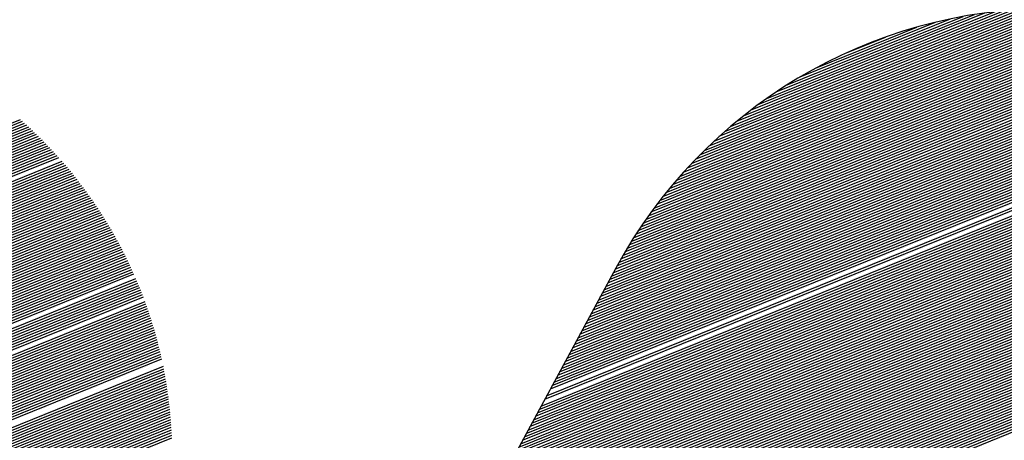
# Model space of a CAD drawing. Extents: x 0 to 196, y -2 to 123.
# Drawn here: x 19 to 21, y 7 to 8 of the extents above; entities that cross this region are included whole.
import ezdxf

# ---------------------------------------------------------------- set-up
doc = ezdxf.new("R2010")
doc.units = 0
doc.header["$LTSCALE"] = 9
doc.header["$MEASUREMENT"] = 0
doc.layers.get('0').update_dxf_attribs({"linetype": 'CONTINUOUS'})
doc.layers.add('B', color=1, linetype='CONTINUOUS')

# ---------------------------------------------------------------- blocks, each defined once
blk = doc.blocks.new('LOGO-S2')
at = {"layer": 'B', "color": 1, "linetype": 'Continuous'}
for p, q in [((-0.2961101057085962, -0.3281166243151334), (-0.09540898349666094, -0.247028107386968)), ((-0.2957473788392697, -0.327446274323278), (-0.09504625662733801, -0.2463577573951108)), ((-0.2953846519699468, -0.3267759243314226), (-0.09468352975801508, -0.2456874074032571)), ((-0.2950219251006239, -0.3261055743395653), (-0.09548458887179478, -0.2454872574698337)), ((-0.2946591982313009, -0.3254352243477117), (-0.0967810364545052, -0.2454872574698337)), ((-0.2942964713619745, -0.3247648743558562), (-0.09807748403721206, -0.2454872574698355)), ((-0.2939337444926622, -0.324094524363999), (-0.09937393161992247, -0.2454872574698337)), ((-0.2935710176233393, -0.3234241743721453), (-0.1006703792026329, -0.2454872574698337)), ((-0.2928455638846899, -0.3220834743884362), (-0.1032632743680395, -0.2454872574698337)), ((-0.2924828370153669, -0.321413124396579), (-0.1045597219507464, -0.2454872574698337)), ((-0.2917573832767175, -0.3200724244128681), (-0.107152617116153, -0.2454872574698337)), ((-0.2913946564074053, -0.3194020744210109), (-0.1084490646988634, -0.2454872574698337)), ((-0.2910319295380788, -0.3187317244291554), (-0.1097455122815703, -0.2454872574698337)), ((-0.2906692026687558, -0.3180613744373018), (-0.1110419598642807, -0.2454872574698337)), ((-0.2903064757994329, -0.3173910244454463), (-0.1123384074469804, -0.2454872574698337)), ((-0.2899437489301064, -0.3167206744535891), (-0.1136348550296873, -0.2454872574698355)), ((-0.2895810220607835, -0.3160503244617354), (-0.1149313026123977, -0.2454872574698355)), ((-0.2892182951914606, -0.31537997446988), (-0.1162277501951081, -0.2454872574698337)), ((-0.2888555683221483, -0.3147096244780245), (-0.117524197777815, -0.2454872574698337)), ((-0.2884928414528218, -0.3140392744861709), (-0.1188206453605147, -0.2454872574698337)), ((-0.2881301145834989, -0.3133689244943136), (-0.1201170929432216, -0.2454872574698337)), ((-0.287767387714176, -0.31269857450246), (-0.121413540525932, -0.2454872574698337)), ((-0.2874046608448495, -0.3120282245106027), (-0.1227099881086389, -0.2454872574698337)), ((-0.2870419339755266, -0.3113578745187491), (-0.1240064356913386, -0.2454872574698355)), ((-0.2866792071062036, -0.3106875245268919), (-0.125302883274049, -0.2454872574698355)), ((-0.2863164802368878, -0.3100171745350364), (-0.1265993308567559, -0.2454872574698355)), ((-0.2859537533675649, -0.3093468245431827), (-0.1278957784394663, -0.2454872574698337)), ((-0.285591026498242, -0.3086764745513273), (-0.1291922260221625, -0.2454872574698337)), ((-0.2852282996289155, -0.3080061245594701), (-0.1304886736048729, -0.2454872574698337)), ((-0.2848655727595926, -0.3073357745676146), (-0.1317851211875833, -0.2454872574698337)), ((-0.2845028458902696, -0.3066654245757592), (-0.1330815687702902, -0.2454872574698337)), ((-0.2841401190209467, -0.3059950745839055), (-0.1343780163530006, -0.2454872574698337)), ((-0.2837773921516202, -0.3053247245920501), (-0.1356744639356968, -0.2454872574698337)), ((-0.283414665282308, -0.3046543746001946), (-0.1369709115184072, -0.2454872574698337)), ((-0.283051938412985, -0.3039840246083392), (-0.1382673591011176, -0.2454872574698337)), ((-0.2826892115436621, -0.303313674616482), (-0.1395638066838245, -0.2454872574698337)), ((-0.2823264846743356, -0.3026433246246265), (-0.1408602542665243, -0.2454872574698337)), ((-0.2819637578050127, -0.3019729746327728), (-0.1421567018492311, -0.2454872574698355)), ((-0.2816010309356898, -0.3013026246409156), (-0.1434531494319415, -0.2454872574698337)), ((-0.2812383040663633, -0.3006322746490602), (-0.144749597014652, -0.2454872574698337)), ((-0.280875577197051, -0.2999619246572047), (-0.1460460445973588, -0.2454872574698337)), ((-0.2805128503277281, -0.2992915746653511), (-0.1473424921800586, -0.2454872574698337)), ((-0.2801501234584016, -0.2986212246734974), (-0.1486389397627654, -0.2454872574698337)), ((-0.2797873965890787, -0.2979508746816384), (-0.1499353873454758, -0.2454872574698337)), ((-0.2794246697197558, -0.2972805246897847), (-0.1512318349281863, -0.2454872574698337)), ((-0.2790619428504293, -0.2966101746979293), (-0.1525282825108825, -0.2454872574698337)), ((-0.2786972048357867, -0.2959390121506198), (-0.1538247300935929, -0.2454872574698337)), ((-0.2783240423692739, -0.2952644459038138), (-0.1551211776762997, -0.2454872574698337)), ((-0.277941740193814, -0.2945861869749029), (-0.1564176252590102, -0.2454872574698337)), ((-0.2775500186503024, -0.2939041223742622), (-0.1577140728417064, -0.2454872574698337)), ((-0.2771485815880226, -0.2932181324492467), (-0.1590105204244168, -0.2454872574698337)), ((-0.2767371149673394, -0.2925280903196006), (-0.1603069680071272, -0.2454872574698337)), ((-0.2763152853054258, -0.2918338612495193), (-0.1616034155898376, -0.2454872574698337)), ((-0.2758827379432063, -0.2911353019474339), (-0.1628998631725445, -0.2454872574698337)), ((-0.2754390951075578, -0.2904322597830911), (-0.1641963107552442, -0.2454872574698337)), ((-0.274983953738289, -0.2897245719096118), (-0.1654927583379511, -0.2454872574698337)), ((-0.2745168830441216, -0.2890120642760126), (-0.1667892059206615, -0.2454872574698337)), ((-0.2740374217449713, -0.2882945505130481), (-0.1680856535033683, -0.2454872574698337)), ((-0.2735450749498511, -0.2875718306717809), (-0.1693821010860681, -0.2454872574698337)), ((-0.2730393106096685, -0.2868436897904205), (-0.170678548668775, -0.2454872574698337)), ((-0.2725195554718098, -0.2861098962598776), (-0.1719749962514854, -0.2454872574698337)), ((-0.2719851904481061, -0.2853701999523031), (-0.1732714438341958, -0.2454872574698337)), ((-0.2714355452885933, -0.2846243300691222), (-0.174567891416892, -0.2454872574698337)), ((-0.2708698924291895, -0.2838719926553717), (-0.1758643389996024, -0.2454872574698337)), ((-0.2702874398510637, -0.2831128677146681), (-0.1771607865823128, -0.2454872574698337)), ((-0.2696873227499275, -0.2823466058434017), (-0.1784572341650197, -0.2454872574698337)), ((-0.2690685937631798, -0.2815728242822386), (-0.1797536817477301, -0.2454872574698337)), ((-0.2684302114372201, -0.2807911022566065), (-0.1810501293304263, -0.2454872574698337)), ((-0.2677710265305393, -0.2800009754427988), (-0.1823465769131367, -0.2454872574698337)), ((-0.2670897656341573, -0.2792019293501911), (-0.1836430244958436, -0.2454872574698337)), ((-0.2663850114366468, -0.2783933913477918), (-0.184939472078554, -0.2454872574698337)), ((-0.2656551787525139, -0.2775747209790973), (-0.1862359196612502, -0.2454872574698337)), ((-0.264898485144716, -0.2767451980927911), (-0.1875323672439606, -0.2454872574698337)), ((-0.2641129145704326, -0.2759040081547033), (-0.188828814826671, -0.2454872574698355)), ((-0.2632961719089408, -0.2750502238758683), (-0.1901252624093779, -0.2454872574698337)), ((-0.2624456254071177, -0.2741827819590066), (-0.1914217099920883, -0.2454872574698337)), ((-0.2615582328662924, -0.2733004532760708), (-0.1927181575747881, -0.2454872574698337)), ((-0.2606304455712412, -0.2724018040530369), (-0.1940177906558098, -0.2454885444946955)), ((-0.2596580811548925, -0.2714851445039281), (-0.1953540163095795, -0.2455046158786152)), ((-0.2586361521495597, -0.2705484595609997), (-0.1967398065523227, -0.245540712656358)), ((-0.2575586297250965, -0.269589313418753), (-0.1981811902141999, -0.2455992706334156)), ((-0.2564181098590801, -0.2686047146579673), (-0.1996855713176267, -0.245683281229014)), ((-0.2552053276033917, -0.2675909199966027), (-0.2012622148107361, -0.2457964877251877)), ((-0.2539084252389081, -0.2665431386051749), (-0.2029229784126194, -0.2459436809514282)), ((-0.2525118020950536, -0.2654550674036136), (-0.2046834627938949, -0.2461311639878021)), ((-0.2509942101144524, -0.264318121619497), (-0.2065649160119101, -0.2463675216067278)), ((-0.2493253844600929, -0.2631200734649548), (-0.20859760290368, -0.2466649815960809)), ((-0.2474595380291902, -0.2618424237496564), (-0.2108273105719896, -0.2470420431461884)), ((-0.2968355594472314, -0.3294573242988408), (-0.09613443723531034, -0.2483688073706789)), ((-0.2964728325779191, -0.3287869743069871), (-0.09577171036598742, -0.2476984573788235)), ((-0.2453211814715601, -0.2604546727963521), (-0.2133295283670442, -0.2475292059343071)), ((-0.242768031464955, -0.2588993344113595), (-0.2162465396110598, -0.2481839561541124)), ((-0.2979237400552037, -0.3314683742744089), (-0.09722261784328268, -0.2503798573462452)), ((-0.2975610131858808, -0.3307980242825552), (-0.09685989097395975, -0.2497095073543898)), ((-0.2971982863165543, -0.3301276742906998), (-0.09649716410463327, -0.2490391573625361)), ((-0.2394576739913283, -0.2570380643512893), (-0.2199207583220968, -0.2491446380489917)), ((-0.2990119206631761, -0.3334794242499752), (-0.09831079845124435, -0.2523909073218116)), ((-0.2986491937938531, -0.3328090742581198), (-0.09794807158192143, -0.2517205573299579)), ((-0.2982864669245266, -0.3321387242662661), (-0.09758534471259495, -0.2510502073380989)), ((-0.2336911762088825, -0.2541844491921319), (-0.226051117341953, -0.251097665042967)), ((-0.3001001012711377, -0.3354904742255416), (-0.09939897905921669, -0.2544019572973779)), ((-0.2997373744018148, -0.3348201242336879), (-0.09903625218989376, -0.2537316073055189)), ((-0.2993746475324883, -0.3341497742418307), (-0.09867352532056728, -0.2530612573136652)), ((-0.3011882818791101, -0.3375015242011097), (-0.1004871596671784, -0.2564130072729442)), ((-0.3008255550097871, -0.3368311742092507), (-0.1001244327978519, -0.255742657281087)), ((-0.3004628281404607, -0.3361608242173988), (-0.09976170592853961, -0.2550723072892334)), ((-0.3022764624870717, -0.3395125741766742), (-0.1015753402751471, -0.2584240572485088)), ((-0.3019137356177453, -0.3388422241848188), (-0.1012126134058242, -0.2577537072566534)), ((-0.301551008748433, -0.3381718741929651), (-0.1008498865365013, -0.2570833572648015)), ((-0.3033646430950405, -0.3415236241522406), (-0.1026635208831088, -0.2604351072240751)), ((-0.3030019162257176, -0.3408532741603851), (-0.1023007940137965, -0.2597647572322215)), ((-0.3026391893563947, -0.3401829241685297), (-0.1019380671444736, -0.2590944072403625)), ((-0.3044528237030129, -0.3435346741278069), (-0.1037517014910811, -0.2624461571996433)), ((-0.3040900968336899, -0.3428643241359515), (-0.1033889746217582, -0.2617758072077878)), ((-0.303727369964367, -0.3421939741440978), (-0.1030262477524353, -0.2611054572159306)), ((-0.3051782774416516, -0.3448753741115196), (-0.1044771552297306, -0.2637868571833524)), ((-0.3048155505723287, -0.3442050241196641), (-0.1041144283604076, -0.2631165071914969)), ((-0.3062664580496239, -0.3468864240870824), (-0.1055653358376922, -0.2657979071589187)), ((-0.305903731180301, -0.3462160740952287), (-0.1052026089683693, -0.2651275571670633)), ((-0.3055410043109745, -0.345545724103375), (-0.1048398820990535, -0.2644572071752096)), ((-0.7637797011511562, -0.4170218305473457), (-0.3948129918848657, -0.2679496035436708)), ((-0.7634169742818315, -0.4163514805554902), (-0.3952161924182249, -0.267588708309586)), ((-0.7630542474125086, -0.4156811305636348), (-0.3956228693012243, -0.2672292176119244)), ((-0.3073546386575856, -0.3488974740626505), (-0.1066535164456646, -0.267808957134485)), ((-0.3069919117882733, -0.348227124070795), (-0.1062907895763416, -0.2671386071426314)), ((-0.3066291849189469, -0.3475567740789414), (-0.1059280627070152, -0.2664682571507742)), ((-0.7659560623670885, -0.4210439304984783), (-0.3924650825572122, -0.2701437795424182)), ((-0.7655933354977655, -0.4203735805066229), (-0.3928480588501415, -0.2697747131847992)), ((-0.7652306086284408, -0.4197032305147692), (-0.3932343344505114, -0.2694069798339163)), ((-0.7648678817591286, -0.419032880522912), (-0.3936239368772085, -0.269040590608113)), ((-0.7645051548898039, -0.4183625305310565), (-0.3940168944115747, -0.2686755569338084)), ((-0.7641424280204809, -0.4176921805392029), (-0.394413236121224, -0.2683118905550659)), ((-0.3084428192655579, -0.3509085240382168), (-0.1077416970536262, -0.2698200071100496)), ((-0.308080092396235, -0.3502381740463614), (-0.107378970184314, -0.2691496571181959)), ((-0.3077173655269085, -0.3495678240545077), (-0.1070162433149875, -0.2684793071263387)), ((-0.7677696967137102, -0.4243956804577573), (-0.3905987781299096, -0.2720087377275648)), ((-0.7674069698443855, -0.4237253304659001), (-0.3909656455218951, -0.2716331629514963)), ((-0.7670442429750608, -0.4230549804740464), (-0.3913356853005467, -0.2712588699028418)), ((-0.7666815161057379, -0.422384630482191), (-0.3917089214950877, -0.2708858682900308)), ((-0.7663187892364132, -0.421714280490332), (-0.3920853787925935, -0.2705141680872982)), ((-0.3091682730042074, -0.3522492240219259), (-0.1084671507922721, -0.2711607070937605)), ((-0.3088055461348809, -0.3515788740300705), (-0.1081044239229492, -0.2704903571019068)), ((-0.3080766442986267, -0.3523319762198343), (-0.1088298776615986, -0.2718310570856177)), ((-0.7695833310603195, -0.4277474304170328), (-0.3888112297428528, -0.2739055154184138)), ((-0.7692206041909948, -0.4270770804251791), (-0.3891625738606059, -0.2735236688324489)), ((-0.7688578773216719, -0.4264067304333219), (-0.3895169794688513, -0.2731430591689277)), ((-0.7684951504523472, -0.4257363804414664), (-0.3898744675688306, -0.2727636949129062)), ((-0.7681324235830225, -0.425066030449611), (-0.3902350597348523, -0.2723855847809782)), ((-0.3067801967159163, -0.3523319762198343), (-0.1091926045309215, -0.2725014070774732)), ((-0.3054837491332094, -0.3523319762198343), (-0.1095553314002444, -0.2731717570693286)), ((-0.3041873015505097, -0.3523319762198343), (-0.1099180582695674, -0.2738421070611823)), ((-0.7713969654069288, -0.4310991803763082), (-0.387099734746073, -0.2758330206735016)), ((-0.7710342385376041, -0.4304288303844546), (-0.3874360673876964, -0.2754451090574888)), ((-0.7703087847989565, -0.4290881304007419), (-0.3881176447500074, -0.2746728865391281)), ((-0.7699460579296442, -0.4284177804088882), (-0.3884629266724495, -0.2742885906672692)), ((-0.3028908539678028, -0.3523319762198343), (-0.1102807851388832, -0.2745124570530377)), ((-0.3015944063850924, -0.3523319762198343), (-0.1106435120082061, -0.2751828070448967)), ((-0.300297958802382, -0.3523319762198343), (-0.111006238877529, -0.2758531570367504)), ((-0.7717596922762535, -0.4317695303681655), (-0.3867663488239046, -0.2762221228414541)), ((-0.5738483987534657, -0.3523319762198343), (-0.386435892243771, -0.2766124085404167)), ((-0.5725519511707553, -0.3523319762198343), (-0.3861083480968546, -0.2770038709387768)), ((-0.5712555035880484, -0.3523319762198343), (-0.3857836999319737, -0.2773965033898316)), ((-0.5699590560053487, -0.3523319762198343), (-0.3854619317451515, -0.2777902994275498)), ((-0.2990015112196751, -0.3523319762198343), (-0.1113689657468555, -0.2765235070286041)), ((-0.2977050636369754, -0.3523319762198343), (-0.1117316926161784, -0.2771938570204613)), ((-0.2964086160542685, -0.3523319762198343), (-0.1120944194855014, -0.2778642070123167)), ((-0.5686626084226418, -0.3523319762198343), (-0.3851430279695407, -0.2781852527625199)), ((-0.5673661608399314, -0.3523319762198343), (-0.3848269734657634, -0.2785813572780311)), ((-0.566069713257221, -0.3523319762198343), (-0.3845137535125467, -0.2789786070263114)), ((-0.5647732656745248, -0.3523319762198343), (-0.3842033537978153, -0.2793769962249018)), ((-0.5634768180918144, -0.3523319762198343), (-0.3838957604100557, -0.2797765192531854)), ((-0.2951121684715581, -0.3523319762198343), (-0.1124571463548278, -0.2785345570041722)), ((-0.2938157208888512, -0.3523319762198343), (-0.1128198732241401, -0.2792049069960258)), ((-0.5621803705091075, -0.3523319762198343), (-0.3835909598300198, -0.280177170649039)), ((-0.5608839229263971, -0.3523319762198343), (-0.3832889389227603, -0.2805789451055896)), ((-0.5595874753436973, -0.3523319762198343), (-0.3829896849299637, -0.2809818374681461)), ((-0.5582910277609905, -0.3523319762198343), (-0.3826931854625464, -0.2813858427311997)), ((-0.5569945801782801, -0.3523319762198343), (-0.3823994284935957, -0.2817909560355529)), ((-0.2925192733061515, -0.3523319762198343), (-0.113182600093463, -0.2798752569878831)), ((-0.291222825723441, -0.3523319762198343), (-0.113545326962786, -0.2805456069797385)), ((-0.2899263781407342, -0.3523319762198343), (-0.1139080538321124, -0.281215956971594)), ((-0.5556981325955732, -0.3523319762198343), (-0.3821084023514985, -0.2821971726655788)), ((-0.5544016850128628, -0.3523319762198343), (-0.3818200957134472, -0.2826044880465579)), ((-0.5531052374301666, -0.3523319762198343), (-0.3815344975990449, -0.2830128977421227)), ((-0.5518087898474562, -0.3523319762198343), (-0.3812515973642938, -0.2834223974518215)), ((-0.2886299305580238, -0.3523319762198343), (-0.1142707807014354, -0.2818863069634476)), ((-0.287333482975324, -0.3523319762198343), (-0.1146335075707583, -0.2825566569553066)), ((-0.2860370353926172, -0.3523319762198343), (-0.1149962344400848, -0.2832270069471603)), ((-0.5505781298846131, -0.3523585561435931), (-0.3809713846957514, -0.2838329830087511)), ((-0.5494968821009856, -0.3524455025062148), (-0.3806938496049099, -0.2842446503773006)), ((-0.5485237508175764, -0.3525761307703741), (-0.3804189824228423, -0.2846573956509575)), ((-0.5476330679432948, -0.3527400703540957), (-0.3801467737950013, -0.2850712150502455)), ((-0.5468083653756572, -0.3529306677120916), (-0.3798772146762772, -0.2854861049206994)), ((-0.2847405878099067, -0.3523319762198343), (-0.115358961309397, -0.283897356939014)), ((-0.2834441402271999, -0.3523319762198343), (-0.11572168817872, -0.2845677069308694)), ((-0.2821476926444895, -0.3523319762198343), (-0.1160844150480465, -0.2852380569227266)), ((-0.5460383195139613, -0.3531433478127015), (-0.3796102963261951, -0.2859020617309449)), ((-0.5453147435531989, -0.3533748029720067), (-0.3793460103044097, -0.2863190820708565)), ((-0.5446314891509125, -0.3536225490983957), (-0.3790843484662467, -0.2867371626497723)), ((-0.5439837992567149, -0.3538846642187705), (-0.3788253029585675, -0.287156300294817)), ((-0.5433679041774084, -0.3541596252781991), (-0.3785688662156659, -0.2875764919492516)), ((-0.2808512450617933, -0.3523319762198343), (-0.1164471419173694, -0.2859084069145821)), ((-0.2795547974790829, -0.3523319762198343), (-0.1168098687866923, -0.2865787569064375)), ((-0.2782583498963724, -0.3523319762198343), (-0.1171725956560188, -0.287249106898293)), ((-0.5427807575770842, -0.3544462014770895), (-0.3783150309555161, -0.2879977346709426)), ((-0.5422198573042252, -0.3547433818806125), (-0.3780637901759931, -0.2884200256308516)), ((-0.5416831199031407, -0.3550503247180243), (-0.3778151371514156, -0.2888433621116233)), ((-0.5411687903513531, -0.3553663209142117), (-0.3775690654291424, -0.2892677415062215)), ((-0.2769619023136656, -0.3523319762198343), (-0.1175353225253417, -0.2879194568901449)), ((-0.2756654547309658, -0.3523319762198343), (-0.1178980493946646, -0.2885898068820021)), ((-0.2743690071482554, -0.3523319762198343), (-0.1182607762639805, -0.2892601568738575)), ((-0.5406753756340343, -0.3556907672520362), (-0.3773255688263752, -0.2896931613166371)), ((-0.5402015948836727, -0.3560231462274261), (-0.377084641427107, -0.2901196191526436)), ((-0.5397463413012531, -0.3563630106645599), (-0.3768462775791939, -0.2905471127306294)), ((-0.5393086526304387, -0.3567099717866364), (-0.3766104718916026, -0.2909756398724772)), ((-0.5388876879543929, -0.357063689841195), (-0.3763772192317774, -0.291405198504493)), ((-0.2730725595655485, -0.3523319762198343), (-0.1186235031333034, -0.289930506865713)), ((-0.2717761119828381, -0.3523319762198343), (-0.1189862300026263, -0.2906008568575684)), ((-0.2704796644001419, -0.3523319762198343), (-0.1193489568719528, -0.2912712068494239)), ((-0.5384827092437092, -0.357423866645008), (-0.3761465147231355, -0.2918357866564198)), ((-0.5380930665274875, -0.3577902395927852), (-0.3759183537427369, -0.2922674024604577)), ((-0.537718185864847, -0.3581625767973557), (-0.3756927319190204, -0.2927000441503891)), ((-0.5373575595078712, -0.3585406731152405), (-0.3754696451297477, -0.2931337100607214)), ((-0.2691832168174315, -0.3523319762198343), (-0.1197116837412757, -0.2919415568412793)), ((-0.2678867692347247, -0.3523319762198343), (-0.1200744106105986, -0.2926119068331365)), ((-0.2665903216520142, -0.3523319762198343), (-0.1204371374799216, -0.293282256824992)), ((-0.5370107377993243, -0.3589243468731338), (-0.37524908950002, -0.2935683986258892)), ((-0.5366773224587078, -0.3593134371552607), (-0.3750310614004206, -0.2940041083795171)), ((-0.5363569609904708, -0.3597078015441815), (-0.3748155574453058, -0.294440837953716)), ((-0.5360493420089476, -0.3601073142319136), (-0.3746025744912025, -0.2948785860784335)), ((-0.2652938740693038, -0.3523319762198343), (-0.1207998643492338, -0.2939526068168457)), ((-0.2639974264866076, -0.3523319762198343), (-0.1211625912185603, -0.2946229568086993)), ((-0.2627009789038972, -0.3523319762198343), (-0.1215253180878832, -0.2952933068005583)), ((-0.5357541913188157, -0.3605118644363587), (-0.3743921096353375, -0.2953173515808816)), ((-0.535471268624967, -0.360921355071997), (-0.3741841602142202, -0.2957571333849396)), ((-0.5352003647716828, -0.3613357016344265), (-0.3739787238024803, -0.2961979305106874)), ((-0.5349412994315834, -0.3617548312666523), (-0.3737757982116463, -0.2966397420739311)), ((-0.5346939191812261, -0.362178681981594), (-0.3735753814891751, -0.2970825672857904)), ((-0.27894501238465, -0.2963940772885119), (-0.3840609309528311, -0.490657202288511)), ((-0.2614045313211903, -0.3523319762198343), (-0.1218880449572062, -0.295963656792412)), ((-0.2601080837384799, -0.3523319762198343), (-0.1222507718265327, -0.2966340067842674)), ((-0.5344580959130951, -0.3626072020204356), (-0.373377471917518, -0.2975264054523317)), ((-0.5340207269877446, -0.3634780911518982), (-0.3729891685268143, -0.2984171183465714)), ((-0.5338190413711636, -0.3639204036972581), (-0.3727987724410262, -0.2988639921584548)), ((-0.5336286314697922, -0.3643672719272812), (-0.3726108789715603, -0.2993118770929604)), ((-0.53344948135625, -0.3648186894068823), (-0.3724254875660726, -0.2997607729269314)), ((-0.5332815962500987, -0.3652746582449025), (-0.3722425979040622, -0.3002106795308785)), ((-0.5331250025669121, -0.3657351891139333), (-0.3720622098967148, -0.3006615968689195)), ((-0.5329797481676373, -0.3662003013510367), (-0.371884323686885, -0.3011135249987698)), ((-0.5328459028135057, -0.3666700231415989), (-0.3717089396491424, -0.301566464071759)), ((-0.5327235588370236, -0.3671443917903625), (-0.3715360583899248, -0.3020204143329162)), ((-0.5325138628672086, -0.3681072667667715), (-0.3711978077941502, -0.302931349868989)), ((-0.5324268178009426, -0.368595897101005), (-0.3710324408330301, -0.3033883361036454)), ((-0.5323518911487497, -0.3690894235923379), (-0.3708695814024097, -0.3038463354463827)), ((-0.5322893071321886, -0.3695879368321657), (-0.3707092312745814, -0.3043053486132559)), ((-0.5322393224151654, -0.3700915405194296), (-0.3705513924570276, -0.304765376415344)), ((-0.5322022291150859, -0.3706003526772301), (-0.3703960671933864, -0.3052264197591326)), ((-0.5321783583899098, -0.371114507102063), (-0.3702432579644785, -0.3056884796469399)), ((-0.5321718309790775, -0.3721594675045639), (-0.3699451987272226, -0.3066156535459017)), ((-0.5321680847131312, -0.3716341550910416), (-0.3700929674894944, -0.3061515571773841)), ((-0.5323375480135759, -0.3743216168279107), (-0.3693794084497419, -0.3084822547308148)), ((-0.5322722821636106, -0.3737714488890331), (-0.3695170559292826, -0.3080140690986335)), ((-0.5322233549674884, -0.3732278821948158), (-0.3696572393826791, -0.3075469080664002)), ((-0.5321900746198587, -0.3726906372377323), (-0.3697999548774966, -0.3070807700453058)), ((-0.5327795353893414, -0.3765953866145404), (-0.3688542656341411, -0.3103652785563389)), ((-0.5326398234886938, -0.3760151405187839), (-0.3689817249074885, -0.3098929766216623)), ((-0.5325203543351158, -0.375443073023729), (-0.369111738382891, -0.3094217066516007)), ((-0.532419939310639, -0.374878703896532), (-0.369244301124283, -0.308951466651858)), ((-0.5335723049640642, -0.3790108816091111), (-0.3683700783161399, -0.3122648494769864)), ((-0.533335162680391, -0.378391271083415), (-0.3684872662507779, -0.3117883976520952)), ((-0.5331254434972728, -0.3777827402095424), (-0.3686070307232079, -0.3113129868160494)), ((-0.5329408702908829, -0.3771843689697407), (-0.3687293657554775, -0.3108386145535897)), ((-0.5348417161657295, -0.3816189523212872), (-0.3679272209432405, -0.3141811187793673)), ((-0.5344791332675989, -0.3809486604975687), (-0.368034037549851, -0.3137004766659581)), ((-0.5341404931239175, -0.3802880421745654), (-0.3681434573127262, -0.3132208862959489)), ((-0.5338396228140283, -0.3796426838549616), (-0.3682554731647798, -0.3127423448140521)), ((-0.5362926236430141, -0.3843003522887107), (-0.3675261373282126, -0.3161142657754779)), ((-0.5359298967737018, -0.3836300022968553), (-0.3676224649662494, -0.3156293858436827)), ((-0.5377435311203094, -0.3869817522561307), (-0.3671673442262566, -0.3180644992479769)), ((-0.5373808042509864, -0.3863114022642771), (-0.3672530466476118, -0.3175753264499841)), ((-0.5370180773816635, -0.3856410522724216), (-0.3673414192049087, -0.317087232456946)), ((-0.536655350512337, -0.3849707022805644), (-0.3674324524707302, -0.3166002134599291)), ((-0.5391944385975975, -0.3896631522235525), (-0.3668514356054295, -0.3200320591755288)), ((-0.538831711728271, -0.3889928022316989), (-0.3669263568174657, -0.3195385304862297)), ((-0.5384689848589588, -0.3883224522398399), (-0.3670039890842638, -0.3190460971341507)), ((-0.5381062579896358, -0.3876521022479844), (-0.3670843216838726, -0.3185547547873506)), ((-0.5407914713130424, -0.3924035906194456), (-0.3665790876961239, -0.3220172187729533)), ((-0.540330375559968, -0.3916934970187471), (-0.3666430506208727, -0.3215192626482013)), ((-0.5399239771082449, -0.391005502562277), (-0.366709770928388, -0.3210224205783954)), ((-0.5395571654669205, -0.3903335022154062), (-0.3667792365078668, -0.3205266876704629)), ((-0.5435168093897715, -0.3955998939720446), (-0.3663510649250341, -0.3240202868886799)), ((-0.5426461958220372, -0.3947243444342812), (-0.3664038698261791, -0.3235178226297615)), ((-0.5419282723928625, -0.3939104857169182), (-0.366459484264066, -0.3230164934973745)), ((-0.5413186047320835, -0.3931403651690877), (-0.3665178946286858, -0.3225162939927033)), ((-0.5859488065672025, -0.4148387289416258), (-0.3661682268626123, -0.3260416108117186)), ((-0.5855860796978796, -0.4141683789497721), (-0.3662096495055032, -0.3255345478219569)), ((-0.5462528762197216, -0.3977529343746538), (-0.3662539401523333, -0.3250286435810006)), ((-0.5446310131404495, -0.3965738603320768), (-0.3663010835648315, -0.3245238919321922)), ((-0.5873997140444871, -0.4175201289090475), (-0.3660315363421027, -0.3280815795519496)), ((-0.5870369871751642, -0.4168497789171939), (-0.3660613258442673, -0.3275698164682419)), ((-0.5866742603058412, -0.4161794289253367), (-0.3660940486998143, -0.3270592385362336)), ((-0.5863115334365254, -0.4155090789334812), (-0.3661296878915898, -0.3265498388805446)), ((-0.5884878946524594, -0.4195311788846139), (-0.3659599452637998, -0.3296240513502786)), ((-0.5881251677831365, -0.4188608288927602), (-0.3659808278337522, -0.3291086896323678)), ((-0.5877624409138136, -0.418190478900903), (-0.3660046976816389, -0.3285945348530896))]:
    blk.add_line(p, q, dxfattribs=at)
blk.add_arc((-0.1935177708411189, -0.3426188199698332), 0.09713156249999999, 90, 151.582147493867, dxfattribs=at)

msp = doc.modelspace()

# ---------------------------------------------------------------- block references
at = {"xscale": 12.56253309013971, "yscale": 12.56253309013971, "zscale": 12.56253309013971}
msp.add_blockref('LOGO-S2', (23.73602567623804, 11.5596756339128), dxfattribs=at)

doc.saveas('drawing.dxf')
